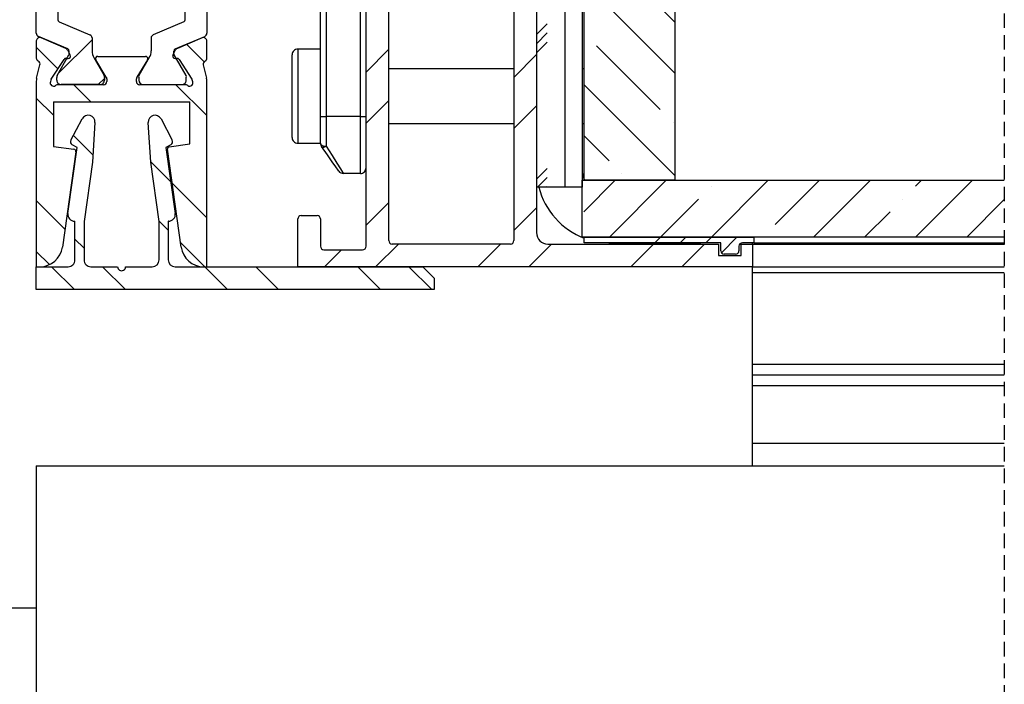
# Model space of a CAD drawing. Extents: x 0 to 1189, y -1 to 841.
# Drawn here: x 394 to 481, y 311 to 369 of the extents above; entities that cross this region are included whole.
import ezdxf

# ---------------------------------------------------------------- set-up
doc = ezdxf.new("R2010")
doc.units = 0
doc.linetypes.add('HIDDEN', pattern=[1.905, 1.27, -0.635])
doc.layers.get('0').update_dxf_attribs({"linetype": 'CONTINUOUS'})

# ---------------------------------------------------------------- blocks, each defined once
blk = doc.blocks.new('SW_HATCH_1')
at = {"color": 0, "linetype": 'CONTINUOUS'}
for p, q in [((-630.312, -50.89), (-630.312, -28.89)), ((-620.641, -40.903), (-627.254, -34.29)), ((-620.641, -36.413), (-622.764, -34.29)), ((-631.9, -36.543), (-632.841, -37.484)), ((-674.905, -40.894), (-671.941, -37.93)), ((-631.9, -37.337), (-632.841, -38.278)), ((-674.936, -40.489), (-676.841, -38.584)), ((-662.087, -39.868), (-663.615, -38.34)), ((-647.841, -40.771), (-645.841, -38.771)), ((-631.9, -38.131), (-632.841, -39.072)), ((-621.959, -44.075), (-627.572, -38.462)), ((-634.841, -41.241), (-632.841, -39.241)), ((-671.4, -41.88), (-670.851, -41.33)), ((-672.035, -43.39), (-673.535, -41.89)), ((-661.841, -44.604), (-664.555, -41.89)), ((-620.641, -49.883), (-628.641, -41.883)), ((-675.341, -44.575), (-676.841, -43.075)), ((-647.841, -45.261), (-645.841, -43.261)), ((-634.841, -45.732), (-632.841, -43.732)), ((-620.836, -45.198), (-620.836, -45.198)), ((-671.867, -48.049), (-673.579, -46.337)), ((-626.449, -48.565), (-628.641, -46.373)), ((-665.017, -50.409), (-666.776, -48.65)), ((-631.9, -49.243), (-632.841, -50.184)), ((-631.9, -50.037), (-632.753, -50.89)), ((-625.327, -49.688), (-625.327, -49.688)), ((-661.841, -53.584), (-664.896, -50.529)), ((-631.9, -50.831), (-631.959, -50.89)), ((-628.694, -53.055), (-625.929, -50.29)), ((-626.439, -55.29), (-621.439, -50.29)), ((-617.469, -50.81), (-617.469, -50.81)), ((-617.458, -55.29), (-612.458, -50.29)), ((-611.856, -54.178), (-607.968, -50.29)), ((-608.478, -55.29), (-603.478, -50.29)), ((-599.508, -50.81), (-598.988, -50.29)), ((-599.498, -55.29), (-594.498, -50.29)), ((-621.949, -55.29), (-618.591, -51.933)), ((-600.631, -51.933), (-600.631, -51.933)), ((-674.323, -54.573), (-676.841, -52.055)), ((-647.841, -54.241), (-645.841, -52.241)), ((-634.841, -54.712), (-632.841, -52.712)), ((-595.008, -55.29), (-591.701, -51.983)), ((-603.988, -55.29), (-601.753, -53.055)), ((-665.241, -54.675), (-666.045, -53.871)), ((-622.449, -55.79), (-621.949, -55.29)), ((-620.204, -55.79), (-619.704, -55.29)), ((-617.958, -55.79), (-617.458, -55.29)), ((-616.586, -56.663), (-615.213, -55.29)), ((-672.641, -56.255), (-673.441, -55.455)), ((-662.026, -57.89), (-664.162, -55.753)), ((-646.999, -57.89), (-644.999, -55.89)), ((-638.019, -57.89), (-636.019, -55.89)), ((-633.529, -57.89), (-631.529, -55.89)), ((-624.549, -57.89), (-622.549, -55.89)), ((-623.614, -55.89), (-623.714, -55.79)), ((-620.058, -57.89), (-618.059, -55.89)), ((-619.124, -55.89), (-619.224, -55.79)), ((-675.683, -57.703), (-676.841, -56.545)), ((-651.489, -57.89), (-649.989, -56.39)), ((-673.496, -59.89), (-675.496, -57.89)), ((-669.006, -59.89), (-671.006, -57.89)), ((-660.026, -59.89), (-662.026, -57.89)), ((-655.535, -59.89), (-657.536, -57.89)), ((-646.555, -59.89), (-648.555, -57.89)), ((-642.065, -59.89), (-644.065, -57.89))]:
    blk.add_line(p, q, dxfattribs=at)

msp = doc.modelspace()

# ---------------------------------------------------------------- linework, layer by layer
at = {"color": 7, "linetype": 'HIDDEN'}
msp.add_line((480.7216646, 411.5940492), (480.7216646, 205.2440492), dxfattribs=at)
at = {"color": 7, "linetype": 'CONTINUOUS'}
for p, q in [((395.5817322, 367.9485921), (395.5817322, 386.8895102)), ((410.5817179, 386.8895102), (410.5817179, 367.9485921)), ((397.4816899, 385.6981102), (397.4816899, 369.1399846)), ((408.6817007, 369.1399846), (408.6817007, 385.6981102)), ((420.5817084, 360.6190499), (420.5817084, 379.5018572)), ((424.5817165, 349.2190506), (424.5817165, 378.246263)), ((439.5817022, 378.246263), (439.5817022, 350.4190486)), ((439.5817022, 376.4190528), (439.5817022, 354.4190492)), ((443.5817103, 376.4190528), (443.5817103, 354.4190492)), ((426.5816907, 349.7190479), (426.5816907, 375.6190468)), ((437.5817279, 375.6190468), (437.5817279, 349.7190479)), ((443.7817435, 355.0190482), (443.7817435, 371.0190508)), ((451.7817001, 355.0190482), (451.7817001, 371.0190508)), ((397.6035814, 368.9558845), (400.298963, 367.8117696)), ((408.5598688, 368.9558845), (405.8644871, 367.8117696)), ((395.5817322, 367.2690507), (395.5817322, 365.7690477)), ((398.3598451, 366.5707748), (395.7644801, 367.67244)), ((398.1744151, 366.6217517), (395.9989647, 367.545199)), ((400.4817109, 367.5356176), (400.4817109, 366.4058451)), ((405.6817393, 367.5356176), (405.6817393, 366.4058451)), ((407.8035454, 366.5707748), (410.3989105, 367.67244)), ((410.1644854, 367.545199), (407.9889755, 366.6217517)), ((410.5817179, 365.7690477), (410.5817179, 367.2690507)), ((398.3244996, 366.4818), (398.5598783, 366.0198491)), ((398.4817366, 366.1378961), (398.4817366, 366.386671)), ((407.6035122, 366.0198491), (407.838891, 366.4818)), ((407.6817135, 366.1378961), (407.6817135, 366.386671)), ((420.5817084, 366.5590476), (418.5817341, 366.5590476)), ((396.900783, 363.918424), (398.0239729, 365.6479757)), ((397.4084954, 364.2254587), (398.4549145, 366.0378944)), ((398.2028465, 365.7387387), (398.3705144, 365.7293621)), ((400.6424646, 365.8058424), (401.5549521, 364.2254587)), ((401.7377596, 364.0965451), (400.8110265, 365.6148467)), ((400.9817342, 365.9190502), (405.1817159, 365.9190502)), ((405.3524236, 365.6148467), (404.425631, 364.0965451)), ((405.520926, 365.8058424), (404.6084981, 364.2254587)), ((408.7548952, 364.2254587), (407.7085356, 366.0378944)), ((407.7928762, 365.7293621), (407.9605441, 365.7387387)), ((408.1394772, 365.6479757), (409.2626671, 363.918424)), ((418.0817108, 358.7790508), (418.0817108, 366.0590503)), ((395.6114153, 363.9881875), (395.9036569, 365.1602346)), ((410.2597932, 365.1602346), (410.5520348, 363.9881875)), ((437.5817279, 364.8190502), (426.5816907, 364.8190502)), ((443.7817435, 364.8190502), (443.5817103, 364.8190502)), ((395.5817322, 363.7462635), (395.5817322, 347.41905)), ((396.8670468, 363.8477366), (396.8163828, 363.691755)), ((397.3917465, 363.8190482), (397.3917465, 364.06301)), ((401.571701, 364.06301), (401.571701, 363.8190482)), ((401.7816882, 363.940243), (401.7816882, 363.7190502)), ((404.3817024, 363.7190502), (404.3817024, 363.940243)), ((404.5916895, 364.06301), (404.5916895, 363.8190482)), ((408.7717037, 363.8190482), (408.7717037, 364.06301)), ((409.3470673, 363.691755), (409.2963438, 363.8477366)), ((410.5817179, 347.41905), (410.5817179, 363.7462635)), ((401.481698, 363.4190489), (397.5231151, 363.4190489)), ((401.1817078, 363.4290475), (397.7817397, 363.4290475)), ((408.640335, 363.4190489), (404.6816926, 363.4190489)), ((404.9817423, 363.4290475), (408.3817105, 363.4290475)), ((397.0817427, 361.9190495), (409.0817074, 361.9190495)), ((397.0817427, 361.9190495), (397.0817427, 358.0024693)), ((409.0817074, 358.2240459), (409.0817074, 361.9190495)), ((398.6225824, 358.5561108), (399.6135692, 360.419907)), ((406.5498809, 360.419907), (407.5408678, 358.5561108)), ((420.5817084, 358.2766991), (420.5817084, 360.6190499)), ((400.742064, 360.0989845), (400.5141358, 356.6222232)), ((405.6492548, 356.6222232), (405.4213862, 360.0989845)), ((426.5816907, 360.0190509), (437.5817279, 360.0190509)), ((443.5817103, 360.0190509), (443.7817435, 360.0190509)), ((397.0817427, 358.0024693), (398.8836507, 357.7492204)), ((398.3641963, 352.102552), (399.181674, 357.9190489)), ((399.181674, 357.9190489), (398.7466197, 358.150382)), ((407.4168305, 358.150382), (406.9817762, 357.9190489)), ((406.9817762, 357.9190489), (407.7991943, 352.102552)), ((408.318768, 349.140704), (407.1095686, 357.7449139)), ((407.2797994, 357.9708006), (409.0817074, 358.2240459)), ((418.5817341, 358.2790498), (420.5817084, 358.2790498)), ((399.0538816, 357.5233336), (397.8757958, 349.140704)), ((400.5141358, 356.6222232), (399.7817139, 351.4106017)), ((406.3817362, 351.4106017), (405.6492548, 356.6222232)), ((424.0816931, 355.6190509), (422.5925307, 355.6190509)), ((443.5817103, 354.4190492), (439.5817022, 354.4190492)), ((443.5817103, 350.0190493), (443.5817103, 355.0190482)), ((443.5817103, 355.0190482), (480.7216625, 355.0190482)), ((451.7817001, 355.0190482), (443.7817435, 355.0190482)), ((418.5817341, 347.41905), (418.5817341, 351.6190503)), ((418.8817243, 351.9190479), (420.2817182, 351.9190479)), ((420.5817084, 351.6190503), (420.5817084, 349.2190506)), ((398.9817004, 351.4190506), (398.958395, 351.4190506)), ((398.9817004, 348.0190489), (398.9817004, 351.4190506)), ((399.7817139, 351.4106017), (399.7817139, 348.0190489)), ((406.3817362, 348.0190489), (406.3817362, 351.4106017)), ((407.2050552, 351.4190506), (407.1816902, 351.4190506)), ((407.1816902, 351.4190506), (407.1816902, 348.0190489)), ((480.7216625, 350.0190493), (443.5817103, 350.0190493)), ((443.7817435, 350.0190493), (458.6817126, 350.0190493)), ((443.7817435, 349.5190483), (443.7817435, 350.0190493)), ((458.6817126, 350.0190493), (458.6817126, 349.5190483)), ((437.2817378, 349.4190503), (426.8817405, 349.4190503)), ((440.5816893, 349.4190503), (455.5817346, 349.4190503)), ((455.7817082, 349.5190483), (443.7817435, 349.5190483)), ((445.9816913, 349.5190483), (453.9817075, 349.5190483)), ((445.9816913, 349.5190483), (445.9816913, 349.4190503)), ((445.9816913, 349.4190503), (453.9817075, 349.4190503)), ((453.9817075, 349.5190483), (453.9817075, 349.4190503)), ((455.5817346, 349.4190503), (455.5817346, 348.4190483)), ((455.7817082, 348.8190476), (455.7817082, 349.5190483)), ((457.3817353, 349.2190506), (457.3817353, 348.8190476)), ((457.5817089, 349.4190503), (458.581696, 349.4190503)), ((457.5817089, 348.4190483), (457.5817089, 349.4190503)), ((458.6817126, 349.5190483), (457.6817255, 349.5190483)), ((458.581696, 349.4190503), (458.581696, 349.5190483)), ((458.581696, 349.4190503), (458.581696, 347.41905)), ((458.581696, 349.4190503), (480.7216625, 349.4190503)), ((458.6817126, 349.5190483), (480.7216625, 349.5190483)), ((420.8816986, 348.9190493), (424.2817263, 348.9190493)), ((455.5817346, 348.4190483), (457.5817089, 348.4190483)), ((457.0817451, 348.51905), (456.0816984, 348.51905)), ((395.5817322, 347.41905), (395.8952527, 347.41905)), ((395.5817322, 345.4190496), (395.5817322, 347.41905)), ((395.5817322, 347.41905), (398.38172, 347.41905)), ((400.3816943, 347.41905), (402.7317266, 347.41905)), ((403.4317236, 347.41905), (405.7816963, 347.41905)), ((407.7817301, 347.41905), (429.5817117, 347.41905)), ((410.2993111, 347.41905), (410.5817179, 347.41905)), ((458.581696, 347.41905), (418.5817341, 347.41905)), ((430.5816989, 346.4190479), (429.5817117, 347.41905)), ((458.581696, 346.9190489), (458.581696, 347.41905)), ((458.581696, 347.41905), (480.7216625, 347.41905)), ((430.5816989, 346.4190479), (430.5816989, 345.4190496)), ((458.581696, 338.8705276), (458.581696, 346.9190489)), ((430.5816989, 345.4190496), (395.5817322, 345.4190496)), ((458.581696, 338.8705276), (480.7216625, 338.8705276)), ((458.581696, 337.9190493), (458.581696, 338.8705276)), ((458.581696, 337.9190493), (480.7216625, 337.9190493)), ((458.581696, 336.9675711), (458.581696, 337.9190493)), ((458.581696, 336.9675711), (480.7216625, 336.9675711)), ((458.581696, 331.9190483), (458.581696, 336.9675711)), ((458.581696, 331.9190483), (480.7216625, 331.9190483)), ((458.581696, 329.9190499), (458.581696, 331.9190483)), ((395.5817322, 329.9190499), (480.7216625, 329.9190499)), ((395.5817322, 329.9190499), (395.5817322, 305.9190492)), ((458.581696, 329.9190499), (480.7216625, 329.9190499)), ((395.5817322, 317.4190488), (390.581737, 317.4190488))]:
    msp.add_line(p, q, dxfattribs=at)
at = {"color": 8, "linetype": 'CONTINUOUS'}
for p, q in [((421.0817318, 379.5018572), (421.0817318, 360.6190499)), ((424.0816931, 360.6190499), (424.0816931, 379.5018572)), ((418.5817341, 366.5590476), (418.5817341, 358.2790498)), ((420.5817084, 360.6190499), (421.0817318, 360.6190499)), ((424.0816931, 360.6190499), (421.0817318, 360.6190499)), ((421.0817318, 360.6190499), (421.0817318, 358.0164392)), ((424.0816931, 360.6190499), (424.5817165, 360.6190499)), ((424.0816931, 355.6190509), (424.0816931, 360.6190499)), ((458.581696, 346.9190489), (480.7216625, 346.9190489))]:
    msp.add_line(p, q, dxfattribs=at)
at = {"color": 8, "linetype": 'CONTINUOUS', "flags": 128}
for points in [[(420.5817084, 358.2766991), (420.5913047, 358.2259234), (420.6197958, 358.1770997), (420.6659894, 358.1321057), (420.728157, 358.092666), (420.8039145, 358.0603007), (420.8904008, 358.0362502), (420.984159, 358.0214385), (421.0817318, 358.0164392)], [(420.6721286, 357.9899114), (420.6974606, 357.9646315), (420.7324485, 357.9471674), (420.7761983, 357.9379622), (420.8275776, 357.9372432), (420.8853345, 357.9450328), (420.9479789, 357.961126), (421.0140209, 357.9851281), (421.0817318, 358.0164392)], [(421.0817318, 358.0164392), (421.5942721, 357.2030742), (422.0169882, 356.5322984), (422.3322372, 356.0321186), (422.5267272, 355.7234038), (422.5925307, 355.6190509)]]:
    msp.add_lwpolyline(points, dxfattribs=at)
at = {"color": 7, "linetype": 'CONTINUOUS', "flags": 128}
msp.add_lwpolyline([(422.1829276, 355.8322605), (422.1171836, 355.9261825), (421.9226341, 356.2040221), (421.6074447, 356.6541862), (421.1847286, 357.2578806), (420.6721286, 357.9899114)], dxfattribs=at)
at = {"color": 7, "linetype": 'CONTINUOUS'}
for centre, radius, start, end in [((397.6817951, 369.1400711), 0.2001052, 180.024772885, 246.991796855), ((408.4817749, 369.1399271), 0.1999258, 292.992735022, 0.016492487), ((395.8817508, 367.9485899), 0.3000186, 179.999575836, 246.99084094), ((395.881729, 367.269058), 0.2999968, 66.996341492, 180.001394019), ((400.1816923, 367.5356198), 0.3000186, 359.999575836, 66.99084094), ((405.9817579, 367.5356198), 0.3000186, 113.00915906, 180.000424164), ((410.2817211, 367.269058), 0.2999968, 359.998605981, 113.003658508), ((410.2817694, 367.9485688), 0.2999485, 292.987930964, 0.004453285), ((398.0571988, 366.3455974), 0.3000015, 27.001030561, 67.000746093), ((398.2816211, 366.3865814), 0.2001156, 0.025662749, 66.989839654), ((401.6819103, 366.4058684), 1.2001994, 180.001115937, 209.995941462), ((404.482297, 366.4057687), 1.1994422, 329.988676594, 0.003645083), ((407.8816497, 366.3867254), 0.1999361, 112.994692122, 180.015602521), ((408.1061918, 366.3455974), 0.3000015, 112.999253907, 152.998969439), ((418.5817113, 366.0590471), 0.5000005, 89.997377506, 179.999634348), ((395.8815642, 365.7689386), 0.299832, 179.979158784, 243.362258602), ((395.6125766, 365.2328099), 0.2999916, 345.999851063, 63.349876701), ((398.1917101, 365.5390446), 0.2000044, 86.808088435, 146.999679613), ((398.3817466, 365.9290052), 0.1999588, 266.779850724, 27.020733806), ((398.2810007, 366.1381389), 0.2007361, 330.040729059, 359.930708399), ((400.9817507, 365.7190418), 0.2000084, 90.00472143, 211.396232242), ((405.1816994, 365.7190418), 0.2000084, 328.603767758, 89.99527857), ((407.7817274, 365.9290596), 0.2000084, 153.003990954, 273.195424517), ((407.8808193, 366.1377016), 0.1991058, 179.944030906, 210.084531636), ((407.9717315, 365.5390351), 0.2000167, 33.001270372, 93.206365697), ((410.5508736, 365.2328099), 0.2999916, 116.650123299, 194.000148937), ((410.2815961, 365.7691174), 0.3001218, 296.671897217, 359.986685397), ((396.5827172, 363.7462297), 1.000985, 166.011934038, 179.998065304), ((397.1516615, 363.7552957), 0.2992505, 146.966934606, 162.006554211), ((397.5819628, 364.125486), 0.2002136, 150.044289043, 198.182609437), ((397.7817027, 363.8190038), 0.3899562, 179.993476615, 270.005428795), ((401.1817448, 363.8190038), 0.3899562, 269.994571205, 0.006523385), ((401.3814847, 364.125486), 0.2002136, 341.817390563, 29.955710957), ((401.4827568, 363.9405526), 0.2989315, 359.940675447, 31.455323189), ((404.6821111, 363.9401373), 0.3004088, 148.624162141, 179.979839224), ((404.7816045, 364.1254535), 0.1999172, 149.984573663, 198.200723424), ((404.9817475, 363.8191055), 0.390058, 180.008424779, 269.999236767), ((408.3817474, 363.8190038), 0.3899562, 269.994571205, 0.006523385), ((408.5817887, 364.1254535), 0.1999172, 341.799276576, 30.015426337), ((409.0089955, 363.754205), 0.3021874, 18.030034619, 32.917751368), ((409.580733, 363.7462297), 1.000985, 0.001934696, 13.988065962), ((397.1017025, 363.5990573), 0.3000003, 162.001493596, 301.784907362), ((397.5231451, 362.9189453), 0.5001035, 90.003430536, 121.785229779), ((401.4817057, 363.7190313), 0.2999825, 269.998530047, 0.003604417), ((404.6816849, 363.7190313), 0.2999825, 179.996395583, 270.001469953), ((408.6403051, 362.9189453), 0.5001035, 58.214770221, 89.996569464), ((409.0617477, 363.5990573), 0.3000003, 238.215092638, 17.998506404), ((400.1433381, 360.1382053), 0.6000091, 356.252066867, 151.998432149), ((406.0201064, 360.1382252), 0.6000048, 27.999641006, 183.749859978), ((398.8873301, 358.4152236), 0.2999009, 151.980045744, 242.018280025), ((407.275934, 358.4152805), 0.3000384, 298.008000665, 27.993673566), ((418.5817113, 358.7790502), 0.5000005, 179.999938764, 270.002622494), ((398.8558322, 357.5511686), 0.1999959, 351.999728313, 82.004486278), ((407.307618, 357.7727489), 0.1999959, 97.995513722, 188.000271687), ((421.0814465, 358.2766117), 0.4997381, 179.9899764, 215.00872118), ((424.081716, 356.1190514), 0.5000005, 269.997377506, 359.999634348), ((446.080334, 356.0188144), 2.4986238, 179.994591005, 203.586101024), ((422.5924898, 356.1190274), 0.4999765, 214.998910763, 270.004687683), ((446.0816908, 356.0190113), 6.4999474, 194.24980558, 249.277577038), ((398.9584319, 352.0191153), 0.6000647, 172.007345164, 269.996477685), ((407.2050574, 352.0190295), 0.5999789, 269.999788236, 8.002080675), ((418.8817166, 351.6190654), 0.2999825, 89.998530019, 180.002892966), ((420.2817259, 351.6190654), 0.2999825, 359.997107034, 90.001469981), ((440.5817095, 350.4190576), 1.0000073, 180.000516546, 269.99884312), ((395.8952822, 349.419024), 1.999974, 269.999153081, 352.000655942), ((410.2993862, 349.4191443), 2.0000943, 188.002340292, 269.997850686), ((420.8816909, 349.2190318), 0.2999825, 179.996395583, 270.001469953), ((424.281734, 349.2190318), 0.2999825, 269.998530047, 0.003604417), ((426.881775, 349.7191345), 0.3000843, 180.016539014, 269.993420892), ((437.2817455, 349.7190328), 0.2999825, 269.998530019, 0.002892966), ((457.6817178, 349.2190658), 0.2999825, 89.998530019, 180.002892966), ((456.0816907, 348.8190324), 0.2999825, 179.997107034, 270.001469981), ((457.0817528, 348.8190324), 0.2999825, 269.998530019, 0.002892966), ((398.3817354, 348.0190149), 0.599965, 269.998530032, 0.003248693), ((400.3816789, 348.0190149), 0.599965, 179.996751307, 270.001469968), ((403.0817251, 347.4190462), 0.3499985, 179.999390162, 0.000609838), ((405.7816695, 348.0191167), 0.6000667, 270.002554734, 359.993532263), ((407.7817569, 348.0191167), 0.6000667, 180.006467737, 269.997445266)]:
    msp.add_arc(centre, radius, start, end, dxfattribs=at)

# ---------------------------------------------------------------- block references
msp.add_blockref('SW_HATCH_1', (1072.4226428, 405.3089846), dxfattribs=at)

doc.saveas('drawing.dxf')
